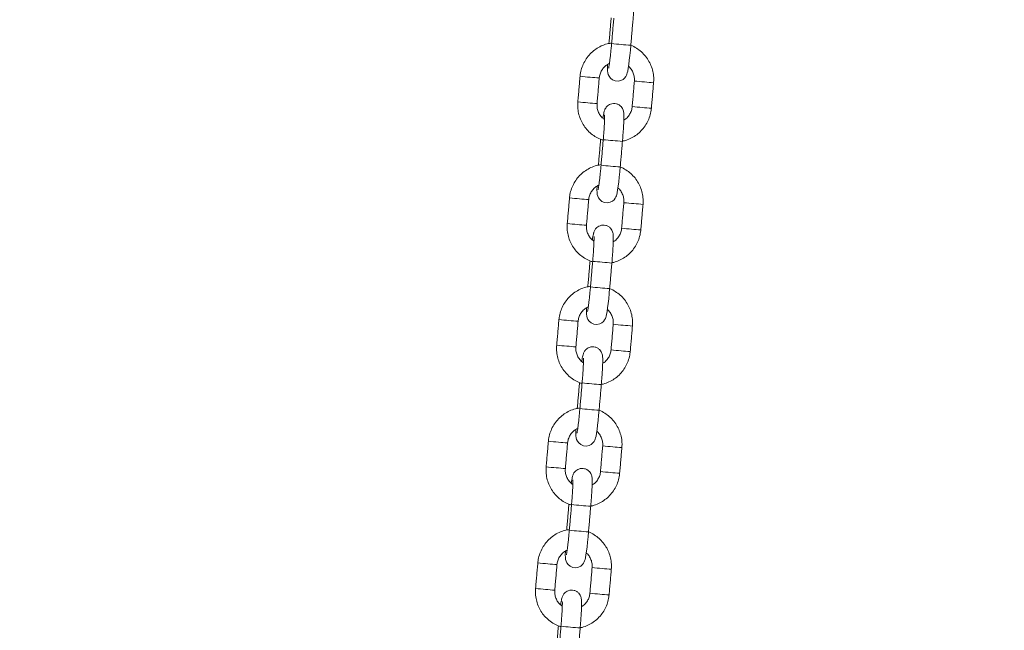
# Model space of a CAD drawing. Extents: x 218 to 389, y 80 to 234.
# Drawn here: x 304 to 307, y 205 to 206 of the extents above; entities that cross this region are included whole.
import ezdxf

# ---------------------------------------------------------------- set-up
doc = ezdxf.new("R2010")
doc.units = 0
doc.header["$LTSCALE"] = 25
doc.header["$MEASUREMENT"] = 0
doc.layers.get('0').update_dxf_attribs({"linetype": 'CONTINUOUS'})
doc.layers.get('DEFPOINTS').update_dxf_attribs({"linetype": 'CONTINUOUS'})
doc.layers.add('COTAS', color=7, linetype='CONTINUOUS')
doc.styles.add('ROMANS', font='romans')
doc.styles.get("Standard").update_dxf_attribs({"font": 'txt.shx'})
doc.dimstyles.get("Standard").update_dxf_attribs({"dimtxt": 0.18, "dimasz": 0.18, "dimexe": 0.18, "dimexo": 0.0625, "dimgap": 0.09, "dimtad": 0, "dimtih": 1, "dimtoh": 1, "dimdec": 4, "dimzin": 0, "dimdsep": 46, "dimtxsty": 'Standard', "dimcen": 0.09, "dimadec": 0, "dimazin": 0, "dimtfac": 1, "dimtdec": 4, "dimtofl": 0, "dimtmove": 0, "dimatfit": 3, "dimfxl": 0, "dimtolj": 1, "dimtzin": 0, "dimarcsym": 0})

# ---------------------------------------------------------------- blocks, each defined once
blk = doc.blocks.new('*D9')
at = {"layer": 'COTAS', "color": 0, "linetype": 'Continuous', "lineweight": -2, "ltscale": 40}
for p, q in [((267.532, 206.6625), (267.532, 221.9798)), ((361.7741, 206.4818), (361.7741, 221.9798)), ((269.532, 220.9798), (309.2483, 220.9798)), ((359.7741, 220.9798), (320.0578, 220.9798))]:
    blk.add_line(p, q, dxfattribs=at)
at = {"layer": 'COTAS', "color": 0, "linetype": 'Continuous', "ltscale": 40}
for points in [[(269.532, 221.3131), (269.532, 220.6465), (267.532, 220.9798)], [(359.7741, 221.3131), (359.7741, 220.6465), (361.7741, 220.9798)]]:
    blk.add_solid(points, dxfattribs=at)
at = {"layer": 'DEFPOINTS', "color": 0, "linetype": 'Continuous', "ltscale": 40}
for p in [(361.7741, 220.9798), (267.532, 205.6625), (361.7741, 205.4818)]:
    blk.add_point(p, dxfattribs=at)
at = {"layer": 'COTAS', "color": 7, "linetype": 'Continuous', "ltscale": 40, "insert": (314.6531, 220.9798), "char_height": 2.5, "attachment_point": 5, "style": 'ROMANS'}
blk.add_mtext('\\A1;9425', dxfattribs=at)

msp = doc.modelspace()

# ---------------------------------------------------------------- linework, layer by layer
at = {"color": 7, "linetype": 'Continuous', "lineweight": 15}
for p, q in [((305.49791, 206.34862), (305.49787, 206.34863)), ((305.50018, 206.3484), (305.49791, 206.34862)), ((305.48003, 206.04861), (305.48007, 206.0486)), ((305.465, 205.97005), (305.46496, 205.97006)), ((305.46727, 205.96983), (305.465, 205.97005)), ((305.44712, 205.67004), (305.44716, 205.67003)), ((305.43208, 205.59148), (305.43205, 205.59149)), ((305.43436, 205.59126), (305.43208, 205.59148)), ((305.41421, 205.29147), (305.41424, 205.29146)), ((305.39917, 205.21291), (305.39914, 205.21292)), ((305.40144, 205.21269), (305.39917, 205.21291)), ((305.3813, 204.91289), (305.38133, 204.91289)), ((305.36626, 204.83434), (305.36623, 204.83435)), ((305.36853, 204.83412), (305.36626, 204.83434)), ((305.34839, 204.53432), (305.34842, 204.53432))]:
    msp.add_line(p, q, dxfattribs=at)
at = {"color": 7, "linetype": 'Continuous', "lineweight": 15, "flags": 128}
for points in [[(305.49361, 206.28228), (305.49358, 206.28171), (305.49342, 206.27135), (305.49368, 206.26253), (305.49435, 206.25684), (305.49579, 206.25132), (305.49807, 206.24629), (305.50223, 206.24056), (305.50855, 206.23533), (305.51682, 206.23177), (305.52606, 206.23081), (305.53486, 206.23261), (305.54163, 206.2361), (305.54665, 206.24042), (305.55012, 206.24488), (305.55233, 206.2489), (305.55374, 206.25242), (305.55487, 206.2562), (305.5562, 206.26209), (305.55781, 206.27134), (305.55939, 206.28227), (305.56109, 206.29587), (305.56277, 206.31089), (305.56439, 206.32693), (305.56579, 206.34228), (305.56579, 206.34228)], [(305.4607, 205.90371), (305.46067, 205.90314), (305.46051, 205.89278), (305.46076, 205.88396), (305.46144, 205.87827), (305.46288, 205.87275), (305.46516, 205.86772), (305.46932, 205.86199), (305.47564, 205.85676), (305.48391, 205.8532), (305.49315, 205.85224), (305.50195, 205.85404), (305.50872, 205.85753), (305.51374, 205.86185), (305.51721, 205.86631), (305.51941, 205.87033), (305.52083, 205.87385), (305.52196, 205.87763), (305.52329, 205.88352), (305.5249, 205.89277), (305.52647, 205.9037), (305.52818, 205.9173), (305.52986, 205.93232), (305.53148, 205.94836), (305.53288, 205.96371), (305.53288, 205.96371)], [(305.42778, 205.52514), (305.42776, 205.52457), (305.4276, 205.51421), (305.42785, 205.50539), (305.42853, 205.4997), (305.42997, 205.49418), (305.43225, 205.48915), (305.43641, 205.48342), (305.44273, 205.47818), (305.45099, 205.47463), (305.46024, 205.47367), (305.46904, 205.47547), (305.47581, 205.47895), (305.48083, 205.48328), (305.4843, 205.48774), (305.4865, 205.49176), (305.48791, 205.49528), (305.48905, 205.49906), (305.49038, 205.50495), (305.49199, 205.5142), (305.49356, 205.52513), (305.49527, 205.53873), (305.49695, 205.55375), (305.49857, 205.56979), (305.49997, 205.58514), (305.49997, 205.58514)], [(305.39487, 205.14657), (305.39485, 205.146), (305.39468, 205.13564), (305.39494, 205.12682), (305.39562, 205.12113), (305.39706, 205.11561), (305.39933, 205.11058), (305.40349, 205.10485), (305.40982, 205.09961), (305.41808, 205.09605), (305.42732, 205.0951), (305.43613, 205.0969), (305.44289, 205.10038), (305.44792, 205.1047), (305.45139, 205.10916), (305.45359, 205.11319), (305.455, 205.11671), (305.45614, 205.12049), (305.45747, 205.12638), (305.45908, 205.13563), (305.46065, 205.14655), (305.46236, 205.16016), (305.46404, 205.17518), (305.46565, 205.19121), (305.46706, 205.20657), (305.46706, 205.20657)], [(305.36196, 204.768), (305.36194, 204.76743), (305.36177, 204.75707), (305.36203, 204.74825), (305.3627, 204.74256), (305.36414, 204.73704), (305.36642, 204.73201), (305.37058, 204.72628), (305.3769, 204.72104), (305.38517, 204.71748), (305.39441, 204.71653), (305.40322, 204.71832), (305.40998, 204.72181), (305.41501, 204.72613), (305.41848, 204.73059), (305.42068, 204.73462), (305.42209, 204.73814), (305.42323, 204.74192), (305.42456, 204.74781), (305.42616, 204.75706), (305.42774, 204.76798), (305.42945, 204.78159), (305.43113, 204.7966), (305.43274, 204.81264), (305.43414, 204.828), (305.43414, 204.828)]]:
    msp.add_lwpolyline(points, dxfattribs=at)
at = {"color": 7, "linetype": 'Continuous', "lineweight": 15}
for centre, radius, start, end in [((305.86566, 210.13794), 3.80749, 264.5799, 265.4828), ((305.65325, 208.81318), 2.57907, 264.5398, 265.23847), ((305.66585, 208.76567), 2.53283, 264.865, 265.51086), ((305.86565, 209.28196), 3.06446, 264.59521, 265.18322), ((305.79652, 208.29372), 2.07395, 264.79373, 265.58249), ((305.64624, 208.73259), 2.57818, 264.53965, 265.23856), ((305.65868, 208.68312), 2.52997, 264.86474, 265.51133), ((305.85861, 209.20107), 3.06326, 264.59506, 265.1833), ((305.78959, 208.214), 2.07393, 264.79373, 265.5825), ((305.89571, 210.48667), 4.45749, 264.6496, 265.42038), ((305.83275, 209.75937), 3.80749, 264.5799, 265.4828), ((305.62033, 208.43461), 2.57907, 264.5398, 265.23847), ((305.63294, 208.3871), 2.53283, 264.865, 265.51086), ((305.83273, 208.90339), 3.06446, 264.59521, 265.18322), ((305.76361, 207.91514), 2.07395, 264.79373, 265.58249), ((305.61333, 208.35402), 2.57818, 264.53965, 265.23856), ((305.62577, 208.30455), 2.52997, 264.86474, 265.51133), ((305.8257, 208.82249), 3.06326, 264.59506, 265.1833), ((305.75668, 207.83543), 2.07393, 264.79373, 265.5825), ((305.8628, 210.1081), 4.45749, 264.6496, 265.42038), ((305.79984, 209.3808), 3.80749, 264.5799, 265.4828), ((305.58742, 208.05604), 2.57907, 264.5398, 265.23847), ((305.60003, 208.00853), 2.53283, 264.865, 265.51086), ((305.79982, 208.52482), 3.06446, 264.59521, 265.18322), ((305.73069, 207.53657), 2.07395, 264.79373, 265.58249), ((305.58041, 207.97545), 2.57818, 264.53965, 265.23856), ((305.59286, 207.92598), 2.52997, 264.86474, 265.51133), ((305.79279, 208.44392), 3.06326, 264.59506, 265.1833), ((305.72376, 207.45686), 2.07393, 264.79373, 265.5825), ((305.82989, 209.72953), 4.45749, 264.6496, 265.42038), ((305.76693, 209.00223), 3.80749, 264.5799, 265.4828), ((305.55451, 207.67747), 2.57907, 264.5398, 265.23847), ((305.56712, 207.62996), 2.53283, 264.865, 265.51086), ((305.76691, 208.14625), 3.06446, 264.59521, 265.18322), ((305.69778, 207.158), 2.07395, 264.79373, 265.58249), ((305.5475, 207.59688), 2.57818, 264.53965, 265.23856), ((305.55995, 207.54741), 2.52997, 264.86474, 265.51133), ((305.75988, 208.06535), 3.06326, 264.59506, 265.1833), ((305.69085, 207.07829), 2.07393, 264.79373, 265.5825), ((305.79698, 209.35096), 4.45749, 264.6496, 265.42038), ((305.73402, 208.62366), 3.80749, 264.5799, 265.4828), ((305.5216, 207.2989), 2.57907, 264.5398, 265.23847), ((305.53421, 207.25139), 2.53283, 264.865, 265.51086), ((305.734, 207.76768), 3.06446, 264.59521, 265.18322), ((305.66487, 206.77943), 2.07395, 264.79373, 265.58249), ((305.51459, 207.21831), 2.57818, 264.53965, 265.23856), ((305.52703, 207.16884), 2.52997, 264.86474, 265.51133), ((305.72696, 207.68678), 3.06326, 264.59506, 265.1833), ((305.65794, 206.69972), 2.07393, 264.79373, 265.5825), ((305.76407, 208.97239), 4.45749, 264.6496, 265.42038)]:
    msp.add_arc(centre, radius, start, end, dxfattribs=at)
for points, knots in [([(305.57272, 206.42198), (305.57297, 206.42488), (305.57369, 206.43331), (305.57475, 206.44713), (305.57579, 206.46269), (305.57658, 206.47691), (305.57706, 206.48935), (305.57724, 206.49984), (305.57705, 206.50713), (305.57654, 206.51276), (305.57522, 206.51862), (305.57258, 206.52467), (305.56842, 206.53048), (305.56207, 206.53576), (305.55381, 206.53932), (305.5446, 206.54027), (305.536, 206.53851), (305.52902, 206.5349), (305.5239, 206.53046), (305.52035, 206.52581), (305.51808, 206.52151), (305.51664, 206.51772), (305.51547, 206.51364), (305.51425, 206.50803), (305.51308, 206.50148), (305.51226, 206.49568), (305.512, 206.49381)], [0, 0, 0, 0, 0.0336024, 0.0977557, 0.1620709, 0.2266403, 0.2917574, 0.3581272, 0.4282326, 0.4726946, 0.5042958, 0.5285525, 0.5571613, 0.5894265, 0.6245001, 0.6606255, 0.6956191, 0.7254799, 0.7519759, 0.7758479, 0.7981116, 0.8215151, 0.8522143, 0.902231, 0.9684364, 1, 1, 1, 1]), ([(305.50619, 206.34944), (305.50136, 206.34869), (305.49026, 206.34695), (305.47373, 206.34059), (305.45709, 206.3312), (305.44226, 206.31908), (305.42962, 206.30471), (305.41953, 206.28844), (305.41228, 206.27073), (305.40892, 206.25625), (305.40805, 206.24787), (305.40784, 206.24581)], [0, 0, 0, 0, 0.0948323, 0.2183686, 0.3419084, 0.4654536, 0.5890058, 0.7125659, 0.8361336, 0.9597082, 1, 1, 1, 1]), ([(305.50602, 206.34748), (305.50577, 206.34468), (305.50505, 206.33654), (305.50376, 206.32326), (305.50218, 206.30848), (305.50061, 206.29528), (305.49914, 206.28435), (305.49788, 206.27654), (305.49717, 206.27267), (305.49672, 206.27107), (305.49684, 206.27143), (305.49684, 206.27143)], [0, 0, 0, 0, 0.0775915, 0.2256077, 0.3734841, 0.5206178, 0.6662327, 0.8086086, 0.9190332, 0.9991785, 1, 1, 1, 1]), ([(305.63678, 206.22593), (305.63699, 206.22979), (305.63757, 206.24), (305.63584, 206.25658), (305.63091, 206.27506), (305.62294, 206.29248), (305.61222, 206.30832), (305.59905, 206.32226), (305.58365, 206.33348), (305.57234, 206.34017), (305.56604, 206.34218), (305.56579, 206.34226)], [0, 0, 0, 0, 0.0795592, 0.2102086, 0.34095229, 0.47169343, 0.60242949, 0.7331587, 0.86388005, 0.99459337, 1, 1, 1, 1]), ([(305.46761, 206.24061), (305.46783, 206.24245), (305.46856, 206.24865), (305.47188, 206.25889), (305.47879, 206.27019), (305.48798, 206.27962), (305.49557, 206.28371), (305.49928, 206.28572)], [0, 0, 0, 0, 0.0962841, 0.3242754, 0.5527148, 0.7811886, 1, 1, 1, 1]), ([(305.5586, 206.2768), (305.55935, 206.27624), (305.56364, 206.27305), (305.56939, 206.26492), (305.57505, 206.25301), (305.5774, 206.24135), (305.57711, 206.23404), (305.577, 206.23113)], [0, 0, 0, 0, 0.0553686, 0.3133245, 0.5711925, 0.8289706, 1, 1, 1, 1]), ([(305.40091, 206.16611), (305.40069, 206.16225), (305.40011, 206.15204), (305.40184, 206.13546), (305.40677, 206.11698), (305.41474, 206.09956), (305.42546, 206.08371), (305.43864, 206.06981), (305.45399, 206.05845), (305.46791, 206.05076), (305.47694, 206.04808), (305.47987, 206.04721)], [0, 0, 0, 0, 0.07522975, 0.19876948, 0.32239836, 0.44602483, 0.5696465, 0.6932617, 0.81686946, 0.94046963, 1, 1, 1, 1]), ([(305.48408, 206.11138), (305.48159, 206.11314), (305.4755, 206.11746), (305.46823, 206.12705), (305.46265, 206.13905), (305.46028, 206.15068), (305.46057, 206.158), (305.46068, 206.16092)], [0, 0, 0, 0, 0.159447, 0.3889816, 0.618438, 0.8478144, 1, 1, 1, 1]), ([(305.53981, 206.04341), (305.54006, 206.04631), (305.54078, 206.05474), (305.54184, 206.06856), (305.54288, 206.08412), (305.54366, 206.09834), (305.54415, 206.11078), (305.54433, 206.12127), (305.54414, 206.12856), (305.54363, 206.13419), (305.54231, 206.14005), (305.53967, 206.1461), (305.5355, 206.15191), (305.52915, 206.15719), (305.5209, 206.16075), (305.51169, 206.1617), (305.50309, 206.15994), (305.49611, 206.15633), (305.49099, 206.15189), (305.48744, 206.14724), (305.48517, 206.14294), (305.48373, 206.13915), (305.48255, 206.13507), (305.48134, 206.12946), (305.48016, 206.1229), (305.47935, 206.11711), (305.47908, 206.11524)], [0, 0, 0, 0, 0.0336024, 0.0977557, 0.1620709, 0.2266403, 0.2917574, 0.3581272, 0.4282326, 0.4726946, 0.5042958, 0.5285525, 0.5571613, 0.5894265, 0.6245001, 0.6606255, 0.6956191, 0.7254799, 0.7519759, 0.7758479, 0.7981116, 0.8215151, 0.8522143, 0.902231, 0.9684364, 1, 1, 1, 1]), ([(305.5386, 206.04394), (305.54104, 206.04434), (305.54973, 206.0458), (305.56394, 206.05151), (305.58059, 206.06083), (305.59542, 206.07296), (305.60806, 206.08733), (305.61815, 206.1036), (305.6254, 206.12131), (305.62876, 206.13579), (305.62963, 206.14417), (305.62985, 206.14623)], [0, 0, 0, 0, 0.0502555, 0.1798756, 0.3094993, 0.4391288, 0.5687656, 0.6984106, 0.8280637, 0.9577239, 1, 1, 1, 1]), ([(305.57007, 206.15143), (305.56985, 206.14959), (305.56912, 206.1434), (305.56581, 206.13314), (305.55886, 206.12191), (305.55138, 206.11387), (305.54581, 206.11074), (305.54407, 206.10976)], [0, 0, 0, 0, 0.1088256, 0.366514, 0.6247087, 0.8829425, 1, 1, 1, 1]), ([(305.48414, 206.12548), (305.48414, 206.1255), (305.48411, 206.12576), (305.48423, 206.12435), (305.48428, 206.12096), (305.48422, 206.11442), (305.48389, 206.10494), (305.48329, 206.0928), (305.4824, 206.07867), (305.48131, 206.06369), (305.48045, 206.05349), (305.48003, 206.04861)], [0, 0, 0, 0, 0.0063822, 0.0805777, 0.1775489, 0.2973725, 0.4318633, 0.5736975, 0.718852, 0.865516, 1, 1, 1, 1]), ([(305.47328, 205.97087), (305.46845, 205.97012), (305.45734, 205.96838), (305.44082, 205.96202), (305.42418, 205.95263), (305.40935, 205.94051), (305.39671, 205.92614), (305.38662, 205.90987), (305.37937, 205.89216), (305.37601, 205.87768), (305.37514, 205.8693), (305.37492, 205.86724)], [0, 0, 0, 0, 0.0948323, 0.2183686, 0.3419084, 0.4654536, 0.5890058, 0.7125659, 0.8361336, 0.9597082, 1, 1, 1, 1]), ([(305.47311, 205.96891), (305.47286, 205.96611), (305.47214, 205.95797), (305.47085, 205.94469), (305.46927, 205.92991), (305.46769, 205.91671), (305.46623, 205.90578), (305.46497, 205.89797), (305.46426, 205.8941), (305.46381, 205.8925), (305.46393, 205.89286), (305.46393, 205.89286)], [0, 0, 0, 0, 0.0775915, 0.2256077, 0.3734841, 0.5206178, 0.6662327, 0.8086086, 0.9190332, 0.9991785, 1, 1, 1, 1]), ([(305.60386, 205.84736), (305.60408, 205.85122), (305.60466, 205.86143), (305.60293, 205.87801), (305.598, 205.89649), (305.59003, 205.91391), (305.5793, 205.92975), (305.56614, 205.94369), (305.55074, 205.95491), (305.53943, 205.9616), (305.53313, 205.96361), (305.53288, 205.96369)], [0, 0, 0, 0, 0.0795592, 0.2102086, 0.34095229, 0.47169343, 0.60242949, 0.7331587, 0.86388005, 0.99459337, 1, 1, 1, 1]), ([(305.4347, 205.86204), (305.43492, 205.86388), (305.43565, 205.87008), (305.43897, 205.88032), (305.44587, 205.89162), (305.45507, 205.90105), (305.46266, 205.90514), (305.46637, 205.90715)], [0, 0, 0, 0, 0.0962841, 0.3242754, 0.5527148, 0.7811886, 1, 1, 1, 1]), ([(305.52569, 205.89823), (305.52644, 205.89767), (305.53072, 205.89448), (305.53647, 205.88635), (305.54214, 205.87444), (305.54449, 205.86278), (305.5442, 205.85547), (305.54409, 205.85256)], [0, 0, 0, 0, 0.0553686, 0.3133245, 0.5711925, 0.8289706, 1, 1, 1, 1]), ([(305.36799, 205.78754), (305.36778, 205.78368), (305.3672, 205.77347), (305.36893, 205.75689), (305.37386, 205.73841), (305.38183, 205.72099), (305.39255, 205.70514), (305.40573, 205.69124), (305.42107, 205.67987), (305.435, 205.67219), (305.44403, 205.66951), (305.44696, 205.66864)], [0, 0, 0, 0, 0.07522975, 0.19876948, 0.32239836, 0.44602483, 0.5696465, 0.6932617, 0.81686946, 0.94046963, 1, 1, 1, 1]), ([(305.45117, 205.73281), (305.44867, 205.73457), (305.44258, 205.73889), (305.43532, 205.74848), (305.42974, 205.76048), (305.42737, 205.77211), (305.42765, 205.77943), (305.42777, 205.78234)], [0, 0, 0, 0, 0.159447, 0.3889816, 0.618438, 0.8478144, 1, 1, 1, 1]), ([(305.5069, 205.66484), (305.50714, 205.66774), (305.50786, 205.67617), (305.50893, 205.68998), (305.50997, 205.70555), (305.51075, 205.71977), (305.51124, 205.73221), (305.51142, 205.74269), (305.51123, 205.74998), (305.51071, 205.75562), (305.5094, 205.76148), (305.50676, 205.76753), (305.50259, 205.77334), (305.49624, 205.77862), (305.48799, 205.78218), (305.47878, 205.78313), (305.47018, 205.78137), (305.4632, 205.77776), (305.45808, 205.77332), (305.45452, 205.76867), (305.45226, 205.76437), (305.45082, 205.76058), (305.44964, 205.7565), (305.44842, 205.75089), (305.44725, 205.74433), (305.44644, 205.73854), (305.44617, 205.73667)], [0, 0, 0, 0, 0.0336024, 0.0977557, 0.1620709, 0.2266403, 0.2917574, 0.3581272, 0.4282326, 0.4726946, 0.5042958, 0.5285525, 0.5571613, 0.5894265, 0.6245001, 0.6606255, 0.6956191, 0.7254799, 0.7519759, 0.7758479, 0.7981116, 0.8215151, 0.8522143, 0.902231, 0.9684364, 1, 1, 1, 1]), ([(305.50569, 205.66537), (305.50812, 205.66577), (305.51682, 205.66723), (305.53103, 205.67294), (305.54768, 205.68226), (305.56251, 205.69439), (305.57515, 205.70876), (305.58524, 205.72503), (305.59249, 205.74274), (305.59585, 205.75722), (305.59672, 205.7656), (305.59693, 205.76766)], [0, 0, 0, 0, 0.0502555, 0.1798756, 0.3094993, 0.4391288, 0.5687656, 0.6984106, 0.8280637, 0.9577239, 1, 1, 1, 1]), ([(305.53716, 205.77286), (305.53694, 205.77102), (305.53621, 205.76482), (305.5329, 205.75457), (305.52594, 205.74334), (305.51847, 205.73529), (305.5129, 205.73217), (305.51116, 205.73119)], [0, 0, 0, 0, 0.1088256, 0.366514, 0.6247087, 0.8829425, 1, 1, 1, 1]), ([(305.45123, 205.74691), (305.45123, 205.74693), (305.45119, 205.74719), (305.45132, 205.74578), (305.45137, 205.74239), (305.4513, 205.73585), (305.45098, 205.72637), (305.45038, 205.71423), (305.44949, 205.7001), (305.4484, 205.68512), (305.44753, 205.67492), (305.44712, 205.67004)], [0, 0, 0, 0, 0.0063822, 0.0805777, 0.1775489, 0.2973725, 0.4318633, 0.5736975, 0.718852, 0.865516, 1, 1, 1, 1]), ([(305.44036, 205.5923), (305.43554, 205.59155), (305.42443, 205.58981), (305.40791, 205.58345), (305.39127, 205.57406), (305.37644, 205.56194), (305.3638, 205.54757), (305.3537, 205.5313), (305.34646, 205.51359), (305.3431, 205.49911), (305.34223, 205.49073), (305.34201, 205.48867)], [0, 0, 0, 0, 0.0948323, 0.2183686, 0.3419084, 0.4654536, 0.5890058, 0.7125659, 0.8361336, 0.9597082, 1, 1, 1, 1]), ([(305.44019, 205.59034), (305.43995, 205.58754), (305.43923, 205.5794), (305.43794, 205.56612), (305.43636, 205.55134), (305.43478, 205.53814), (305.43331, 205.52721), (305.43206, 205.5194), (305.43135, 205.51553), (305.4309, 205.51393), (305.43101, 205.51429), (305.43102, 205.51429)], [0, 0, 0, 0, 0.0775915, 0.2256077, 0.3734841, 0.5206178, 0.6662327, 0.8086086, 0.9190332, 0.9991785, 1, 1, 1, 1]), ([(305.57095, 205.46879), (305.57117, 205.47265), (305.57175, 205.48286), (305.57002, 205.49944), (305.56508, 205.51792), (305.55712, 205.53534), (305.54639, 205.55118), (305.53323, 205.56512), (305.51783, 205.57634), (305.50651, 205.58302), (305.50022, 205.58504), (305.49997, 205.58512)], [0, 0, 0, 0, 0.0795592, 0.2102086, 0.3409523, 0.4716934, 0.6024295, 0.7331587, 0.86388, 0.9945934, 1, 1, 1, 1]), ([(305.40179, 205.48347), (305.402, 205.48531), (305.40273, 205.49151), (305.40606, 205.50174), (305.41296, 205.51305), (305.42216, 205.52248), (305.42975, 205.52657), (305.43346, 205.52858)], [0, 0, 0, 0, 0.0962841, 0.3242754, 0.5527148, 0.7811886, 1, 1, 1, 1]), ([(305.49277, 205.51966), (305.49353, 205.5191), (305.49781, 205.51591), (305.50356, 205.50777), (305.50923, 205.49587), (305.51158, 205.48421), (305.51129, 205.4769), (305.51118, 205.47398)], [0, 0, 0, 0, 0.0553686, 0.3133245, 0.5711925, 0.8289706, 1, 1, 1, 1]), ([(305.33508, 205.40897), (305.33486, 205.40511), (305.33429, 205.3949), (305.33602, 205.37832), (305.34095, 205.35984), (305.34892, 205.34242), (305.35964, 205.32657), (305.37282, 205.31267), (305.38816, 205.3013), (305.40208, 205.29362), (305.41111, 205.29094), (305.41405, 205.29007)], [0, 0, 0, 0, 0.07522975, 0.19876948, 0.32239836, 0.44602483, 0.5696465, 0.6932617, 0.81686946, 0.94046963, 1, 1, 1, 1]), ([(305.41826, 205.35424), (305.41576, 205.356), (305.40967, 205.36032), (305.40241, 205.36991), (305.39682, 205.38191), (305.39445, 205.39354), (305.39474, 205.40086), (305.39486, 205.40377)], [0, 0, 0, 0, 0.159447, 0.3889816, 0.618438, 0.8478144, 1, 1, 1, 1]), ([(305.47398, 205.28627), (305.47423, 205.28917), (305.47495, 205.2976), (305.47601, 205.31141), (305.47706, 205.32698), (305.47784, 205.34119), (305.47833, 205.35364), (305.4785, 205.36412), (305.47831, 205.37141), (305.4778, 205.37705), (305.47649, 205.38291), (305.47385, 205.38896), (305.46968, 205.39476), (305.46333, 205.40005), (305.45507, 205.40361), (305.44587, 205.40456), (305.43727, 205.4028), (305.43029, 205.39919), (305.42516, 205.39475), (305.42161, 205.3901), (305.41935, 205.3858), (305.41791, 205.38201), (305.41673, 205.37793), (305.41551, 205.37232), (305.41434, 205.36576), (305.41352, 205.35997), (305.41326, 205.3581)], [0, 0, 0, 0, 0.0336024, 0.0977557, 0.1620709, 0.2266403, 0.2917574, 0.3581272, 0.4282326, 0.4726946, 0.5042958, 0.5285525, 0.5571613, 0.5894265, 0.6245001, 0.6606255, 0.6956191, 0.7254799, 0.7519759, 0.7758479, 0.7981116, 0.8215151, 0.8522143, 0.902231, 0.9684364, 1, 1, 1, 1]), ([(305.41832, 205.36834), (305.41832, 205.36836), (305.41828, 205.36862), (305.41841, 205.36721), (305.41846, 205.36382), (305.41839, 205.35728), (305.41807, 205.3478), (305.41746, 205.33566), (305.41658, 205.32153), (305.41548, 205.30655), (305.41462, 205.29635), (305.41421, 205.29147)], [0, 0, 0, 0, 0.0063822, 0.0805777, 0.1775489, 0.2973725, 0.4318633, 0.5736975, 0.718852, 0.865516, 1, 1, 1, 1]), ([(305.47278, 205.28679), (305.47521, 205.2872), (305.48391, 205.28866), (305.49811, 205.29437), (305.51477, 205.30369), (305.5296, 205.31582), (305.54223, 205.33019), (305.55233, 205.34646), (305.55958, 205.36417), (305.56294, 205.37865), (305.56381, 205.38703), (305.56402, 205.38909)], [0, 0, 0, 0, 0.0502555, 0.1798756, 0.3094993, 0.4391288, 0.5687656, 0.6984106, 0.8280637, 0.9577239, 1, 1, 1, 1]), ([(305.50425, 205.39429), (305.50403, 205.39245), (305.5033, 205.38625), (305.49998, 205.376), (305.49303, 205.36477), (305.48556, 205.35672), (305.47999, 205.35359), (305.47825, 205.35262)], [0, 0, 0, 0, 0.1088256, 0.366514, 0.6247087, 0.8829425, 1, 1, 1, 1]), ([(305.40745, 205.21373), (305.40263, 205.21298), (305.39152, 205.21124), (305.37499, 205.20488), (305.35836, 205.19548), (305.34352, 205.18337), (305.33089, 205.169), (305.32079, 205.15273), (305.31355, 205.13502), (305.31018, 205.12054), (305.30931, 205.11216), (305.3091, 205.1101)], [0, 0, 0, 0, 0.0948323, 0.2183686, 0.3419084, 0.4654536, 0.5890058, 0.7125659, 0.8361336, 0.9597082, 1, 1, 1, 1]), ([(305.40728, 205.21177), (305.40703, 205.20897), (305.40631, 205.20083), (305.40503, 205.18755), (305.40345, 205.17277), (305.40187, 205.15957), (305.4004, 205.14864), (305.39915, 205.14083), (305.39844, 205.13696), (305.39799, 205.13536), (305.3981, 205.13572), (305.3981, 205.13572)], [0, 0, 0, 0, 0.0775915, 0.2256077, 0.3734841, 0.5206178, 0.6662327, 0.8086086, 0.9190332, 0.9991785, 1, 1, 1, 1]), ([(305.53804, 205.09022), (305.53826, 205.09408), (305.53884, 205.10429), (305.53711, 205.12087), (305.53217, 205.13935), (305.52421, 205.15677), (305.51348, 205.17261), (305.50031, 205.18655), (305.48492, 205.19777), (305.4736, 205.20445), (305.4673, 205.20647), (305.46705, 205.20655)], [0, 0, 0, 0, 0.0795592, 0.2102086, 0.3409523, 0.4716934, 0.6024295, 0.7331587, 0.86388, 0.9945934, 1, 1, 1, 1]), ([(305.36887, 205.1049), (305.36909, 205.10674), (305.36982, 205.11293), (305.37315, 205.12317), (305.38005, 205.13448), (305.38925, 205.14391), (305.39684, 205.148), (305.40055, 205.15)], [0, 0, 0, 0, 0.0962841, 0.3242754, 0.5527148, 0.7811886, 1, 1, 1, 1]), ([(305.45986, 205.14109), (305.46062, 205.14052), (305.4649, 205.13734), (305.47065, 205.1292), (305.47632, 205.1173), (305.47867, 205.10564), (305.47838, 205.09833), (305.47826, 205.09541)], [0, 0, 0, 0, 0.0553686, 0.3133245, 0.5711925, 0.8289706, 1, 1, 1, 1]), ([(305.30217, 205.0304), (305.30195, 205.02654), (305.30137, 205.01633), (305.3031, 204.99975), (305.30804, 204.98127), (305.316, 204.96385), (305.32673, 204.948), (305.33991, 204.9341), (305.35525, 204.92273), (305.36917, 204.91505), (305.3782, 204.91237), (305.38114, 204.9115)], [0, 0, 0, 0, 0.07522975, 0.19876948, 0.32239836, 0.44602483, 0.5696465, 0.6932617, 0.81686946, 0.94046963, 1, 1, 1, 1]), ([(305.38535, 204.97566), (305.38285, 204.97743), (305.37676, 204.98174), (305.3695, 204.99134), (305.36391, 205.00334), (305.36154, 205.01497), (305.36183, 205.02229), (305.36195, 205.0252)], [0, 0, 0, 0, 0.159447, 0.3889816, 0.618438, 0.8478144, 1, 1, 1, 1]), ([(305.44107, 204.9077), (305.44132, 204.9106), (305.44204, 204.91903), (305.4431, 204.93284), (305.44415, 204.94841), (305.44493, 204.96262), (305.44542, 204.97506), (305.44559, 204.98555), (305.4454, 204.99284), (305.44489, 204.99847), (305.44357, 205.00434), (305.44094, 205.01039), (305.43677, 205.01619), (305.43042, 205.02148), (305.42216, 205.02504), (305.41296, 205.02599), (305.40435, 205.02423), (305.39737, 205.02062), (305.39225, 205.01618), (305.3887, 205.01153), (305.38643, 205.00723), (305.38499, 205.00344), (305.38382, 204.99936), (305.3826, 204.99375), (305.38143, 204.98719), (305.38061, 204.9814), (305.38035, 204.97953)], [0, 0, 0, 0, 0.0336024, 0.0977557, 0.1620709, 0.2266403, 0.2917574, 0.3581272, 0.4282326, 0.4726946, 0.5042958, 0.5285525, 0.5571613, 0.5894265, 0.6245001, 0.6606255, 0.6956191, 0.7254799, 0.7519759, 0.7758479, 0.7981116, 0.8215151, 0.8522143, 0.902231, 0.9684364, 1, 1, 1, 1]), ([(305.43987, 204.90822), (305.4423, 204.90863), (305.451, 204.91009), (305.4652, 204.9158), (305.48186, 204.92512), (305.49668, 204.93725), (305.50932, 204.95161), (305.51942, 204.96789), (305.52666, 204.9856), (305.53003, 205.00008), (305.5309, 205.00846), (305.53111, 205.01052)], [0, 0, 0, 0, 0.0502555, 0.1798756, 0.3094993, 0.4391288, 0.5687656, 0.6984106, 0.8280637, 0.9577239, 1, 1, 1, 1]), ([(305.47134, 205.01571), (305.47112, 205.01388), (305.47039, 205.00768), (305.46707, 204.99743), (305.46012, 204.9862), (305.45265, 204.97815), (305.44708, 204.97502), (305.44534, 204.97405)], [0, 0, 0, 0, 0.1088256, 0.366514, 0.6247087, 0.8829425, 1, 1, 1, 1]), ([(305.38541, 204.98977), (305.3854, 204.98979), (305.38537, 204.99005), (305.3855, 204.98864), (305.38554, 204.98524), (305.38548, 204.9787), (305.38516, 204.96923), (305.38455, 204.95709), (305.38366, 204.94296), (305.38257, 204.92798), (305.38171, 204.91777), (305.3813, 204.91289)], [0, 0, 0, 0, 0.0063822, 0.0805777, 0.1775489, 0.2973725, 0.4318633, 0.5736975, 0.718852, 0.865516, 1, 1, 1, 1]), ([(305.37454, 204.83516), (305.36972, 204.8344), (305.35861, 204.83267), (305.34208, 204.82631), (305.32544, 204.81691), (305.31061, 204.8048), (305.29798, 204.79043), (305.28788, 204.77416), (305.28064, 204.75645), (305.27727, 204.74197), (305.2764, 204.73359), (305.27619, 204.73153)], [0, 0, 0, 0, 0.0948323, 0.2183686, 0.3419084, 0.4654536, 0.5890058, 0.7125659, 0.8361336, 0.9597082, 1, 1, 1, 1]), ([(305.37437, 204.8332), (305.37412, 204.8304), (305.3734, 204.82226), (305.37211, 204.80898), (305.37053, 204.7942), (305.36896, 204.781), (305.36749, 204.77007), (305.36623, 204.76225), (305.36553, 204.75839), (305.36507, 204.75679), (305.36519, 204.75715), (305.36519, 204.75715)], [0, 0, 0, 0, 0.0775915, 0.2256077, 0.3734841, 0.5206178, 0.6662327, 0.8086086, 0.9190332, 0.9991785, 1, 1, 1, 1]), ([(305.50513, 204.71165), (305.50535, 204.71551), (305.50592, 204.72572), (305.50419, 204.7423), (305.49926, 204.76078), (305.4913, 204.7782), (305.48057, 204.79404), (305.4674, 204.80798), (305.45201, 204.8192), (305.44069, 204.82588), (305.43439, 204.8279), (305.43414, 204.82798)], [0, 0, 0, 0, 0.0795592, 0.2102086, 0.34095229, 0.47169343, 0.60242949, 0.7331587, 0.86388005, 0.99459337, 1, 1, 1, 1]), ([(305.33596, 204.72633), (305.33618, 204.72817), (305.33691, 204.73436), (305.34024, 204.7446), (305.34714, 204.7559), (305.35634, 204.76534), (305.36392, 204.76943), (305.36764, 204.77143)], [0, 0, 0, 0, 0.0962841, 0.3242754, 0.5527148, 0.7811886, 1, 1, 1, 1]), ([(305.42695, 204.76252), (305.42771, 204.76195), (305.43199, 204.75877), (305.43774, 204.75063), (305.4434, 204.73873), (305.44575, 204.72707), (305.44547, 204.71976), (305.44535, 204.71684)], [0, 0, 0, 0, 0.0553686, 0.3133245, 0.5711925, 0.8289706, 1, 1, 1, 1]), ([(305.26926, 204.65183), (305.26904, 204.64797), (305.26846, 204.63776), (305.27019, 204.62118), (305.27513, 204.6027), (305.28309, 204.58528), (305.29381, 204.56943), (305.307, 204.55553), (305.32234, 204.54416), (305.33626, 204.53648), (305.34529, 204.5338), (305.34822, 204.53292)], [0, 0, 0, 0, 0.07522975, 0.19876948, 0.32239836, 0.44602483, 0.5696465, 0.6932617, 0.81686946, 0.94046963, 1, 1, 1, 1]), ([(305.35243, 204.59709), (305.34994, 204.59886), (305.34385, 204.60317), (305.33658, 204.61277), (305.331, 204.62477), (305.32863, 204.6364), (305.32892, 204.64372), (305.32903, 204.64663)], [0, 0, 0, 0, 0.159447, 0.3889816, 0.618438, 0.8478144, 1, 1, 1, 1]), ([(305.40816, 204.52913), (305.40841, 204.53203), (305.40913, 204.54046), (305.41019, 204.55427), (305.41123, 204.56984), (305.41202, 204.58405), (305.4125, 204.59649), (305.41268, 204.60698), (305.41249, 204.61427), (305.41198, 204.6199), (305.41066, 204.62577), (305.40803, 204.63182), (305.40386, 204.63762), (305.39751, 204.64291), (305.38925, 204.64647), (305.38004, 204.64742), (305.37144, 204.64566), (305.36446, 204.64204), (305.35934, 204.63761), (305.35579, 204.63296), (305.35352, 204.62866), (305.35208, 204.62487), (305.35091, 204.62079), (305.34969, 204.61518), (305.34852, 204.60862), (305.3477, 204.60283), (305.34744, 204.60096)], [0, 0, 0, 0, 0.0336024, 0.0977557, 0.1620709, 0.2266403, 0.2917574, 0.3581272, 0.4282326, 0.4726946, 0.5042958, 0.5285525, 0.5571613, 0.5894265, 0.6245001, 0.6606255, 0.6956191, 0.7254799, 0.7519759, 0.7758479, 0.7981116, 0.8215151, 0.8522143, 0.902231, 0.9684364, 1, 1, 1, 1]), ([(305.43842, 204.63714), (305.43821, 204.63531), (305.43747, 204.62911), (305.43416, 204.61886), (305.42721, 204.60763), (305.41973, 204.59958), (305.41416, 204.59645), (305.41243, 204.59548)], [0, 0, 0, 0, 0.1088256, 0.366514, 0.6247087, 0.8829425, 1, 1, 1, 1]), ([(305.3525, 204.61119), (305.35249, 204.61122), (305.35246, 204.61148), (305.35258, 204.61007), (305.35263, 204.60667), (305.35257, 204.60013), (305.35225, 204.59066), (305.35164, 204.57852), (305.35075, 204.56439), (305.34966, 204.54941), (305.3488, 204.5392), (305.34839, 204.53432)], [0, 0, 0, 0, 0.0063822, 0.0805777, 0.1775489, 0.2973725, 0.4318633, 0.5736975, 0.718852, 0.865516, 1, 1, 1, 1]), ([(305.40696, 204.52965), (305.40939, 204.53006), (305.41809, 204.53151), (305.43229, 204.53723), (305.44895, 204.54655), (305.46377, 204.55868), (305.47641, 204.57304), (305.48651, 204.58932), (305.49375, 204.60703), (305.49711, 204.62151), (305.49798, 204.62989), (305.4982, 204.63195)], [0, 0, 0, 0, 0.0502555, 0.1798756, 0.3094993, 0.4391288, 0.5687656, 0.6984106, 0.8280637, 0.9577239, 1, 1, 1, 1])]:
    msp.add_open_spline(points, degree=3, knots=knots, dxfattribs=at)
for points in [[(305.5048, 206.42833), (305.49787, 206.34863)], [(305.51295, 206.42718), (305.50602, 206.34748)], [(305.56579, 206.34228), (305.57272, 206.42198)], [(305.40784, 206.24581), (305.40091, 206.16611)], [(305.46068, 206.16092), (305.46761, 206.24061)], [(305.577, 206.23113), (305.57007, 206.15143)], [(305.62985, 206.14623), (305.63678, 206.22593)], [(305.47189, 206.04976), (305.46496, 205.97006)], [(305.48003, 206.04861), (305.47311, 205.96891)], [(305.53288, 205.96371), (305.53981, 206.04341)], [(305.37492, 205.86724), (305.36799, 205.78754)], [(305.42777, 205.78234), (305.4347, 205.86204)], [(305.54409, 205.85256), (305.53716, 205.77286)], [(305.59693, 205.76766), (305.60386, 205.84736)], [(305.43898, 205.67119), (305.43205, 205.59149)], [(305.44712, 205.67004), (305.44019, 205.59034)], [(305.49997, 205.58514), (305.5069, 205.66484)], [(305.34201, 205.48867), (305.33508, 205.40897)], [(305.39486, 205.40377), (305.40179, 205.48347)], [(305.51118, 205.47398), (305.50425, 205.39429)], [(305.56402, 205.38909), (305.57095, 205.46879)], [(305.40607, 205.29262), (305.39914, 205.21292)], [(305.41421, 205.29147), (305.40728, 205.21177)], [(305.46706, 205.20657), (305.47398, 205.28627)], [(305.3091, 205.1101), (305.30217, 205.0304)], [(305.36195, 205.0252), (305.36887, 205.1049)], [(305.47826, 205.09541), (305.47134, 205.01571)], [(305.53111, 205.01052), (305.53804, 205.09022)], [(305.37315, 204.91405), (305.36623, 204.83435)], [(305.3813, 204.91289), (305.37437, 204.8332)], [(305.43414, 204.828), (305.44107, 204.9077)], [(305.27619, 204.73153), (305.26926, 204.65183)], [(305.32903, 204.64663), (305.33596, 204.72633)], [(305.44535, 204.71684), (305.43842, 204.63714)], [(305.4982, 204.63195), (305.50513, 204.71165)], [(305.34024, 204.53548), (305.33331, 204.45578)], [(305.34839, 204.53432), (305.34146, 204.45463)], [(305.40123, 204.44943), (305.40816, 204.52913)]]:
    msp.add_open_spline(points, degree=1, dxfattribs=at)

# ---------------------------------------------------------------- dimensions: what is measured, and where the dimension line sits
at = {"layer": 'COTAS', "color": 7, "linetype": 'Continuous', "ltscale": 40}
dim = msp.add_linear_dim(base=(361.77412, 220.97981), p1=(267.53203, 205.66246), p2=(361.77412, 205.48179), text='9425', dimstyle='Standard', override={"dimtxt": 2.5, "dimasz": 2, "dimexe": 1, "dimexo": 1, "dimgap": 1, "dimtxsty": 'ROMANS', "dimcen": 2, "dimclrt": 7, "dimtfac": 1.4, "dimtmove": 2}, dxfattribs=at)
dim.commit()
dim.dimension.update_dxf_attribs({"geometry": '*D9', "text_midpoint": (314.65308, 220.97981)})

doc.saveas('drawing.dxf')
